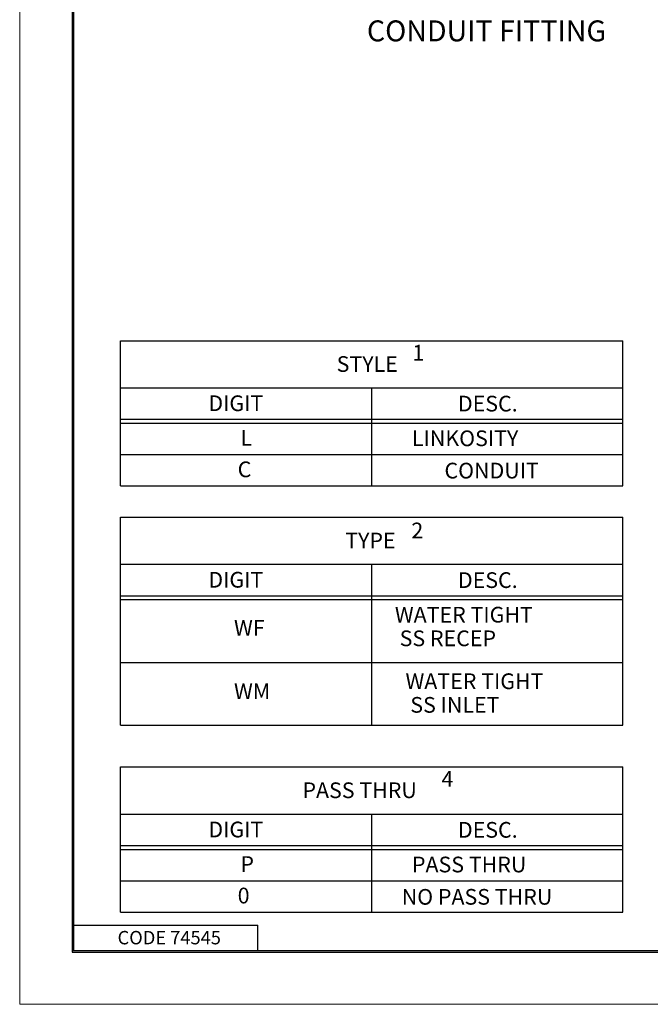
# Model space of a CAD drawing. Extents: x 0 to 17, y 0 to 11.
# Drawn here: x 0 to 3.8, y 0 to 5.9 of the extents above; entities that cross this region are included whole.
import ezdxf

# ---------------------------------------------------------------- set-up
doc = ezdxf.new("R2010")
doc.units = 0
doc.header["$MEASUREMENT"] = 0
doc.layers.add('BORDER', color=7, linetype='Continuous')
doc.layers.add('DIMS', color=7, linetype='Continuous')
doc.styles.add('blockfont', font='simplex.shx', dxfattribs={"bigfont": 'bigfont'})

msp = doc.modelspace()

# ---------------------------------------------------------------- linework, layer by layer
at = {"layer": 'BORDER', "color": 7, "linetype": 'Continuous', "lineweight": 0}
for p, q in [((0, 11), (0, 0)), ((0, 0), (17, 0))]:
    msp.add_line(p, q, dxfattribs=at)
at = {"layer": 'BORDER', "color": 7, "linetype": 'Continuous'}
for p, q in [((0.3125, 10.6875), (0.3125, 0.3125)), ((0.3225, 0.3225), (0.3225, 10.6775)), ((0.3225, 0.4725), (1.4225, 0.4725)), ((1.4225, 0.3225), (1.4225, 0.4725)), ((0.3125, 0.3225), (16.6875, 0.3225)), ((0.3125, 0.3125), (16.6875, 0.3125)), ((0.3225, 0.3225), (16.6875, 0.3225))]:
    msp.add_line(p, q, dxfattribs=at)
at = {"layer": 'DIMS', "color": 7, "linetype": 'Continuous'}
for p, q in [((0.6021, 3.0977), (0.6021, 3.9649)), ((0.6021, 3.9649), (3.6021, 3.9649)), ((3.6021, 3.0977), (3.6021, 3.9649)), ((0.6021, 3.6837), (3.6021, 3.6837)), ((2.1021, 3.0977), (2.1021, 3.6837)), ((0.6021, 3.4962), (3.6021, 3.4962)), ((0.6021, 3.4727), (3.6021, 3.4727)), ((0.6021, 3.2852), (3.6021, 3.2852)), ((0.6021, 3.0977), (3.6021, 3.0977)), ((0.6021, 2.9102), (3.6021, 2.9102)), ((0.6021, 1.668), (0.6021, 2.9102)), ((3.6021, 1.668), (3.6021, 2.9102)), ((0.6021, 2.629), (3.6021, 2.629)), ((2.1021, 1.668), (2.1021, 2.629)), ((0.6021, 2.4415), (3.6021, 2.4415)), ((0.6021, 2.418), (3.6021, 2.418)), ((0.6021, 2.043), (3.6021, 2.043)), ((0.6021, 1.668), (3.6021, 1.668)), ((0.6021, 1.418), (3.6021, 1.418)), ((0.6021, 0.5509), (0.6021, 1.418)), ((3.6021, 0.5509), (3.6021, 1.418)), ((0.6021, 1.1368), (3.6021, 1.1368)), ((2.1021, 0.5509), (2.1021, 1.1368)), ((0.6021, 0.9493), (3.6021, 0.9493)), ((0.6021, 0.9259), (3.6021, 0.9259)), ((0.6021, 0.7384), (3.6021, 0.7384)), ((0.6021, 0.5509), (3.6021, 0.5509))]:
    msp.add_line(p, q, dxfattribs=at)

# ---------------------------------------------------------------- texts
at = {"layer": 'BORDER', "color": 7, "linetype": 'Continuous', "lineweight": 0, "style": 'blockfont'}
msp.add_text('CODE 74545', height=0.08, dxfattribs=at).set_placement((0.5844, 0.3583))
at = {"layer": 'DIMS', "color": 7, "linetype": 'Continuous', "lineweight": 0, "style": 'blockfont'}
for s, height, p in [('CONDUIT FITTING', 0.125, (2.0734, 5.7541)), ('1', 0.0938, (2.3452, 3.8469)), ('STYLE', 0.09375, (1.8928, 3.7791)), ('DIGIT', 0.09375, (1.1267, 3.5446)), ('DESC.', 0.09375, (2.617, 3.5425)), ('L', 0.0938, (1.3179, 3.338)), ('LINKOSITY', 0.09375, (2.3424, 3.3353)), ('C', 0.0938, (1.3017, 3.1496)), ('CONDUIT', 0.09375, (2.5367, 3.1422)), ('2', 0.0938, (2.3389, 2.7844)), ('TYPE', 0.09375, (1.9439, 2.7244)), ('DIGIT', 0.09375, (1.1267, 2.4899)), ('DESC.', 0.09375, (2.617, 2.4878)), ('WATER TIGHT', 0.09375, (2.2403, 2.2812)), ('WF', 0.09375, (1.2796, 2.2023)), (' SS RECEP', 0.09375, (2.2403, 2.14)), ('WATER TIGHT', 0.09375, (2.3039, 1.8836)), ('WM', 0.09375, (1.2796, 1.8237)), (' SS INLET', 0.09375, (2.3039, 1.7424)), ('4', 0.0938, (2.5189, 1.3001)), ('PASS THRU', 0.09375, (1.6885, 1.2322)), ('DIGIT', 0.09375, (1.1267, 0.9977)), ('DESC.', 0.09375, (2.617, 0.9956)), ('P', 0.0938, (1.3179, 0.7911)), ('PASS THRU', 0.09375, (2.3424, 0.7884)), ('0', 0.0938, (1.3017, 0.6028)), ('NO PASS THRU', 0.09375, (2.2814, 0.5953))]:
    msp.add_text(s, height=height, dxfattribs=at).set_placement(p)

doc.saveas('drawing.dxf')
